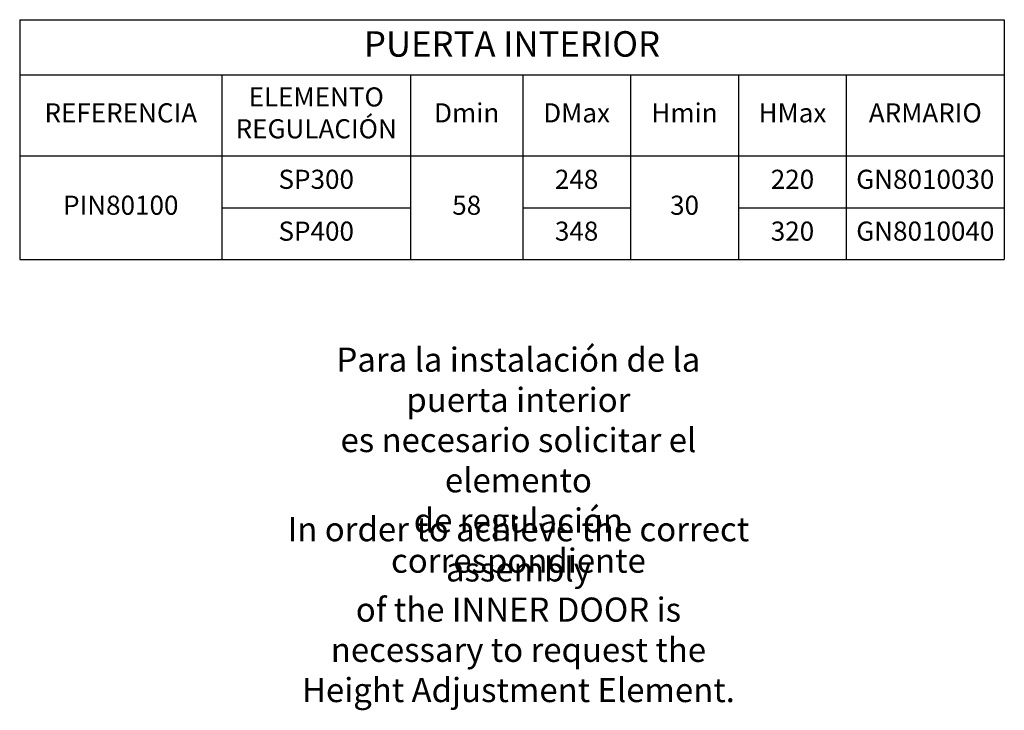
# Model space of a CAD drawing. Units: millimetres. Extents: x -2111 to 1548, y -1518 to 441.
# Drawn here: x -1875 to -876, y -1461 to -759 of the extents above; entities that cross this region are included whole.
import ezdxf

# ---------------------------------------------------------------- set-up
doc = ezdxf.new("R2010")
doc.units = ezdxf.units.MM
doc.header["$MEASUREMENT"] = 0
doc.layers.get('0').update_dxf_attribs({"plot": 0})
doc.layers.add('COTA', color=1, linetype='Continuous', lineweight=5)
doc.layers.add('DIBUJO', color=3, linetype='Continuous')
doc.styles.add('Arial', font='arial.ttf')
doc.styles.get("Standard").update_dxf_attribs({"font": 'monotxt.shx'})

# ---------------------------------------------------------------- blocks, each defined once
blk = doc.blocks.new('*T9')
at = {"layer": 'DIBUJO', "color": 0, "linetype": 'ByBlock', "lineweight": -2, "transparency": 16777216}
for p, q in [((0, 0), (999.65, 0)), ((0, 0), (0, -243.68)), ((999.65, 0), (999.65, -243.68)), ((0, -56.02), (999.65, -56.02)), ((205.27, -56.02), (205.27, -243.68)), ((396.85, -56.02), (396.85, -243.68)), ((510.81, -56.02), (510.81, -243.68)), ((620.08, -56.02), (620.08, -243.68)), ((729.94, -56.02), (729.94, -243.68)), ((839.21, -56.02), (839.21, -243.68)), ((0, -138.34), (999.65, -138.34)), ((205.27, -191.01), (396.85, -191.01)), ((510.81, -191.01), (620.08, -191.01)), ((729.94, -191.01), (999.65, -191.01)), ((0, -243.68), (999.65, -243.68))]:
    blk.add_line(p, q, dxfattribs=at)
at = {"layer": 'DIBUJO', "color": 0, "linetype": 'Continuous', "lineweight": 5, "transparency": 16777216, "attachment_point": 5, "style": 'Arial'}
for s, insert, char_height, width in [('PUERTA INTERIOR', (499.82, -28.01), 25.8746, 999.3881), ('ELEMENTO REGULACIÓN', (301.06, -97.18), 19.406, 191.3274), ('REFERENCIA', (102.63, -97.18), 19.406, 205.0078), ('Dmin', (453.83, -97.18), 19.406, 113.6959), ('DMax', (565.44, -97.18), 19.406, 109.0144), ('Hmin', (675.01, -97.18), 19.406, 109.5988), ('HMax', (784.57, -97.18), 19.406, 109.0144), ('ARMARIO', (919.43, -97.18), 19.406, 160.1769), ('SP300', (301.06, -164.67), 19.406, 191.3274), ('248', (565.44, -164.67), 19.406, 109.0144), ('220', (784.57, -164.67), 19.406, 109.0144), ('GN8010030', (919.43, -164.67), 19.406, 160.1769), ('PIN80100', (102.63, -191.01), 19.406, 205.0078), ('58', (453.83, -191.01), 19.406, 113.6959), ('30', (675.01, -191.01), 19.406, 109.5988), ('SP400', (301.06, -217.34), 19.406, 191.3274), ('348', (565.44, -217.34), 19.406, 109.0144), ('320', (784.57, -217.34), 19.406, 109.0144), ('GN8010040', (919.43, -217.34), 19.406, 160.1769)]:
    blk.add_mtext(s, dxfattribs=dict(at, insert=insert, char_height=char_height, width=width))

msp = doc.modelspace()

# ---------------------------------------------------------------- block references
msp.add_blockref('*T9', (-1875.21, -758.91))

# ---------------------------------------------------------------- texts
at = {"layer": 'COTA', "linetype": 'Continuous', "lineweight": 5, "char_height": 15.6816, "attachment_point": 2}
for s, insert in [('\\A1;{\\fVerdana|b0|i1|c0|p34;\\H1.5625x;Para la instalación de la puerta interior\\Pes necesario solicitar el elemento\\Pde regulación correspondiente}', (-1368.87, -1092.03)), ('\\A1;{\\fVerdana|b0|i1|c0|p34;\\H1.5625x;In order to achieve the correct assembly \\Pof the INNER DOOR is necessary to request the \\PHeight Adjustment Element. }', (-1368.87, -1264.3))]:
    msp.add_mtext(s, dxfattribs=dict(at, insert=insert))

doc.saveas('drawing.dxf')
